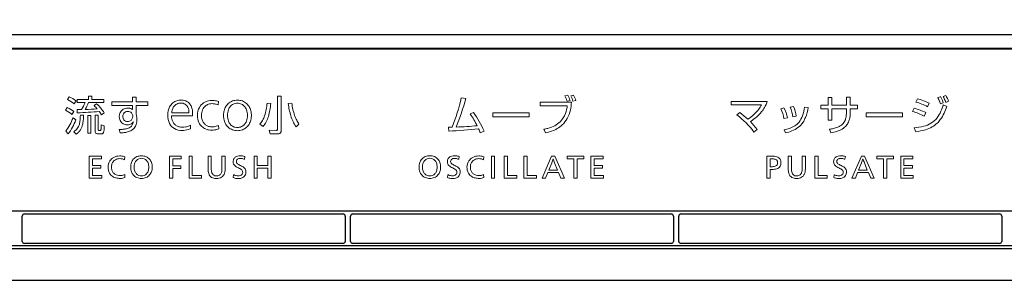
# Model space of a CAD drawing. Units: millimetres. Extents: x 190 to 2590, y 3374 to 6818.
# Drawn here: x 1216 to 1309, y 6577 to 6602 of the extents above; entities that cross this region are included whole.
import ezdxf

# ---------------------------------------------------------------- set-up
doc = ezdxf.new("R2010")
doc.units = ezdxf.units.MM
doc.layers.add('標註線', color=7, linetype='Continuous', lineweight=9)
doc.layers.add('繪圖線', color=7, linetype='Continuous')
doc.layers.get('0').off()
doc.styles.get("Standard").update_dxf_attribs({"font": 'msjh.ttf', "height": 30})
doc.dimstyles.get("Standard").update_dxf_attribs({"dimtxt": 30, "dimasz": 15, "dimexe": 0, "dimexo": 5, "dimgap": 5, "dimtad": 0, "dimtih": 1, "dimtoh": 1, "dimdec": 1, "dimdsep": 46, "dimtxsty": 'Standard', "dimblk": 'OPEN30', "dimcen": 0.09, "dimadec": 0, "dimazin": 2, "dimtfac": 1, "dimtdec": 1, "dimtofl": 0, "dimtmove": 1, "dimatfit": 3, "dimldrblk": 'OPEN30', "dimfxl": 0, "dimtolj": 1, "dimtzin": 0, "dimarcsym": 0})

# ---------------------------------------------------------------- blocks, each defined once
blk = doc.blocks.new('_Open30')
at = {"color": 0, "linetype": 'ByBlock', "lineweight": -2}
for p, q in [((-1, 0.2679), (0, 0)), ((0, 0), (-1, -0.2679)), ((0, 0), (-1, 0))]:
    blk.add_line(p, q, dxfattribs=at)
blk = doc.blocks.new('*D44')
at = {"layer": 'Defpoints', "color": 0}
for p in [(1434.185, 6728.189), (1159.585, 6599.873), (1434.185, 6599.617)]:
    blk.add_point(p, dxfattribs=at)
at = {"layer": '標註線', "color": 0, "lineweight": -2}
for p, q in [((1159.585, 6604.873), (1159.585, 6728.189)), ((1174.585, 6728.189), (1259.842, 6728.189)), ((1419.185, 6728.189), (1333.928, 6728.189)), ((1434.185, 6604.617), (1434.185, 6728.189))]:
    blk.add_line(p, q, dxfattribs=at)
at = {"layer": '標註線', "color": 0, "lineweight": -2, "xscale": 15, "yscale": 15, "zscale": 15, "rotation": 180}
blk.add_blockref('_Open30', (1159.585, 6728.189), dxfattribs=at)
at = {"layer": '標註線', "color": 0, "lineweight": -2, "xscale": 15, "yscale": 15, "zscale": 15}
blk.add_blockref('_Open30', (1434.185, 6728.189), dxfattribs=at)
at = {"layer": '標註線', "color": 0, "insert": (1296.885, 6728.189), "char_height": 30, "attachment_point": 5}
blk.add_mtext('\\A1;275', dxfattribs=at)

msp = doc.modelspace()

# ---------------------------------------------------------------- linework, layer by layer
at = {"layer": '繪圖線', "color": 7}
for p, q in [((1415.227, 6600.417), (1178.543, 6600.417)), ((1439.885, 6599.117), (1153.885, 6599.117)), ((1154.31, 6599.099), (1439.46, 6599.099)), ((1154.01, 6583.717), (1439.76, 6583.717)), ((1216.085, 6583.417), (1246.285, 6583.417)), ((1247.185, 6583.417), (1277.385, 6583.417)), ((1278.285, 6583.417), (1308.485, 6583.417)), ((1215.885, 6580.817), (1215.885, 6583.217)), ((1246.485, 6583.217), (1246.485, 6580.817)), ((1246.985, 6580.817), (1246.985, 6583.217)), ((1277.585, 6583.217), (1277.585, 6580.817)), ((1278.085, 6580.817), (1278.085, 6583.217)), ((1308.685, 6583.217), (1308.685, 6580.817)), ((1246.285, 6580.617), (1216.085, 6580.617)), ((1277.385, 6580.617), (1247.185, 6580.617)), ((1308.485, 6580.617), (1278.285, 6580.617)), ((1153.385, 6580.437), (1440.385, 6580.437)), ((1439.76, 6580.117), (1154.01, 6580.117)), ((1439.46, 6577.117), (1153.959, 6577.117))]:
    msp.add_line(p, q, dxfattribs=at)
at = {"layer": '繪圖線', "color": 7, "lineweight": 0}
for p, q in [((1220.159, 6594.292), (1220.338, 6594.536)), ((1222.162, 6594.599), (1222.162, 6594.284)), ((1222.162, 6594.599), (1222.484, 6594.599)), ((1222.484, 6594.599), (1222.484, 6594.284)), ((1226.314, 6594.502), (1226.667, 6594.502)), ((1226.314, 6594.502), (1226.322, 6594.051)), ((1226.667, 6594.502), (1226.667, 6594.051)), ((1240.065, 6594.599), (1240.065, 6591.485)), ((1240.065, 6594.599), (1240.41, 6594.599)), ((1240.41, 6591.366), (1240.41, 6594.599)), ((1267.304, 6594.626), (1267.572, 6594.692)), ((1267.852, 6594.645), (1268.119, 6594.707)), ((1292.241, 6593.737), (1292.241, 6594.482)), ((1292.241, 6594.482), (1292.602, 6594.482)), ((1292.602, 6594.482), (1292.602, 6593.737)), ((1293.972, 6593.737), (1293.972, 6594.502)), ((1293.972, 6594.502), (1294.333, 6594.502)), ((1294.333, 6594.502), (1294.333, 6593.737)), ((1302.634, 6594.478), (1302.897, 6594.556)), ((1303.134, 6594.579), (1303.39, 6594.661)), ((1219.981, 6593.26), (1220.148, 6593.524)), ((1220.975, 6594.145), (1220.784, 6593.873)), ((1221.071, 6594.284), (1221.071, 6593.993)), ((1222.162, 6594.284), (1221.071, 6594.284)), ((1221.071, 6593.993), (1221.828, 6593.993)), ((1223.602, 6593.993), (1222.166, 6593.993)), ((1222.484, 6594.284), (1223.602, 6594.284)), ((1222.694, 6593.706), (1222.927, 6593.869)), ((1223.602, 6594.284), (1223.602, 6593.993)), ((1226.322, 6594.051), (1224.381, 6594.051)), ((1224.381, 6594.051), (1224.381, 6593.733)), ((1224.381, 6593.733), (1226.326, 6593.733)), ((1226.326, 6593.733), (1226.33, 6593.326)), ((1227.762, 6594.051), (1226.667, 6594.051)), ((1226.667, 6592.918), (1226.667, 6593.733)), ((1226.667, 6593.733), (1227.762, 6593.733)), ((1227.762, 6593.733), (1227.762, 6594.051)), ((1234.477, 6594.093), (1234.444, 6593.767)), ((1239.083, 6593.939), (1239.424, 6593.892)), ((1241.082, 6593.9), (1241.423, 6593.947)), ((1257.483, 6594.443), (1257.905, 6594.389)), ((1264.945, 6594.028), (1267.922, 6594.028)), ((1264.945, 6594.028), (1264.945, 6593.698)), ((1264.945, 6593.698), (1267.526, 6593.698)), ((1267.782, 6594.199), (1267.499, 6594.129)), ((1268.332, 6594.198), (1268.065, 6594.121)), ((1283.044, 6594.11), (1286.467, 6594.11)), ((1283.044, 6594.11), (1283.044, 6593.78)), ((1283.044, 6593.78), (1285.924, 6593.78)), ((1288.64, 6593.547), (1288.95, 6593.621)), ((1290.014, 6593.57), (1290.355, 6593.512)), ((1291.558, 6593.737), (1292.241, 6593.737)), ((1291.558, 6593.737), (1291.558, 6593.403)), ((1292.602, 6593.737), (1293.972, 6593.737)), ((1294.333, 6593.737), (1295.028, 6593.737)), ((1295.028, 6593.737), (1295.028, 6593.403)), ((1300.55, 6594.048), (1300.697, 6594.358)), ((1301.655, 6593.605), (1301.815, 6593.935)), ((1303.157, 6593.978), (1302.882, 6593.885)), ((1303.154, 6593.768), (1303.488, 6593.621)), ((1303.658, 6594.113), (1303.398, 6594.017)), ((1220.775, 6593.132), (1220.59, 6592.86)), ((1221.071, 6593.326), (1221.095, 6593.027)), ((1221.382, 6592.798), (1221.685, 6592.798)), ((1222.08, 6591.102), (1222.08, 6592.778)), ((1222.08, 6592.778), (1222.379, 6592.778)), ((1222.379, 6592.778), (1222.379, 6591.102)), ((1222.783, 6592.813), (1222.783, 6591.236)), ((1222.783, 6592.813), (1223.078, 6592.813)), ((1223.078, 6592.813), (1223.078, 6591.424)), ((1223.649, 6593.019), (1223.385, 6592.837)), ((1230.028, 6592.724), (1232.015, 6592.724)), ((1230.038, 6593.012), (1231.673, 6593.012)), ((1258.628, 6593.062), (1258.321, 6592.914)), ((1260.47, 6593.007), (1263.917, 6593.007)), ((1260.47, 6592.635), (1260.47, 6593.007)), ((1263.917, 6592.635), (1260.47, 6592.635)), ((1263.917, 6593.007), (1263.917, 6592.635)), ((1283.867, 6593.046), (1283.603, 6592.821)), ((1287.747, 6593.399), (1288.054, 6593.485)), ((1288.896, 6592.627), (1289.222, 6592.705)), ((1291.558, 6593.403), (1292.241, 6593.403)), ((1292.241, 6593.403), (1292.241, 6592.336)), ((1292.602, 6592.336), (1292.602, 6593.403)), ((1292.602, 6593.403), (1293.972, 6593.403)), ((1293.972, 6593.403), (1293.972, 6592.965)), ((1295.028, 6593.403), (1294.333, 6593.403)), ((1294.333, 6593.403), (1294.333, 6592.968)), ((1295.83, 6593.007), (1299.277, 6593.007)), ((1295.83, 6592.635), (1295.83, 6593.007)), ((1299.277, 6592.635), (1295.83, 6592.635)), ((1299.277, 6593.007), (1299.277, 6592.635)), ((1300.243, 6593.159), (1300.387, 6593.469)), ((1301.349, 6592.701), (1301.496, 6593.038)), ((1220.687, 6592.549), (1220.947, 6592.359)), ((1223.652, 6591.8), (1223.365, 6591.886)), ((1231.825, 6591.513), (1231.809, 6591.849)), ((1234.493, 6591.508), (1234.466, 6591.833)), ((1238.403, 6591.944), (1238.694, 6591.719)), ((1241.819, 6591.7), (1242.098, 6591.941)), ((1256.256, 6591.657), (1256.291, 6591.284)), ((1288.058, 6592.468), (1288.388, 6592.549)), ((1292.241, 6592.336), (1292.602, 6592.336)), ((1219.992, 6591.276), (1220.22, 6591.014)), ((1220.765, 6591.23), (1221.002, 6590.997)), ((1222.379, 6591.102), (1222.08, 6591.102)), ((1223.012, 6591.028), (1223.369, 6591.028)), ((1223.253, 6591.334), (1223.152, 6591.334)), ((1225.053, 6591.439), (1225.161, 6591.11)), ((1239.273, 6591.362), (1239.354, 6591.017)), ((1239.929, 6591.358), (1239.273, 6591.362)), ((1239.354, 6591.017), (1240.055, 6591.017)), ((1259.26, 6591.137), (1259.633, 6591.292)), ((1265.294, 6591.466), (1265.465, 6591.133)), ((1285.206, 6591.199), (1285.528, 6591.451)), ((1288.061, 6591.397), (1288.198, 6591.11)), ((1292.365, 6591.466), (1292.509, 6591.137)), ((1300.39, 6591.591), (1300.542, 6591.226)), ((1222.223, 6588.909), (1223.386, 6588.909)), ((1222.223, 6586.816), (1222.223, 6588.909)), ((1223.386, 6588.909), (1223.386, 6588.654)), ((1225.59, 6588.849), (1225.563, 6588.567)), ((1229.836, 6586.816), (1229.836, 6588.909)), ((1229.836, 6588.909), (1230.946, 6588.909)), ((1230.946, 6588.909), (1230.946, 6588.654)), ((1231.688, 6586.816), (1231.688, 6588.909)), ((1231.688, 6588.909), (1231.994, 6588.909)), ((1231.994, 6588.909), (1231.994, 6587.074)), ((1233.482, 6588.909), (1233.482, 6587.737)), ((1233.482, 6588.909), (1233.788, 6588.909)), ((1233.788, 6588.909), (1233.788, 6587.768)), ((1234.804, 6588.909), (1234.804, 6587.768)), ((1235.11, 6588.909), (1234.804, 6588.909)), ((1235.11, 6587.74), (1235.11, 6588.909)), ((1236.972, 6588.867), (1236.933, 6588.606)), ((1237.839, 6588.909), (1238.145, 6588.909)), ((1237.839, 6586.816), (1237.839, 6588.909)), ((1238.145, 6588.909), (1238.145, 6588.031)), ((1239.15, 6588.031), (1239.15, 6588.909)), ((1239.15, 6588.909), (1239.453, 6588.909)), ((1239.453, 6588.909), (1239.453, 6586.816)), ((1257.271, 6588.867), (1257.232, 6588.607)), ((1259.603, 6588.85), (1259.577, 6588.568)), ((1260.334, 6588.909), (1260.64, 6588.909)), ((1260.334, 6586.817), (1260.334, 6588.909)), ((1260.64, 6588.909), (1260.64, 6586.817)), ((1261.548, 6588.909), (1261.854, 6588.909)), ((1261.548, 6586.817), (1261.548, 6588.909)), ((1261.854, 6588.909), (1261.854, 6587.074)), ((1263.415, 6586.817), (1263.415, 6588.909)), ((1263.415, 6588.909), (1263.721, 6588.909)), ((1263.721, 6588.909), (1263.721, 6587.074)), ((1265.148, 6586.817), (1266.039, 6588.909)), ((1266.039, 6588.909), (1266.351, 6588.909)), ((1266.351, 6588.909), (1267.256, 6586.817)), ((1267.497, 6588.642), (1267.497, 6588.909)), ((1267.497, 6588.909), (1269.086, 6588.909)), ((1269.086, 6588.909), (1269.086, 6588.642)), ((1269.765, 6586.817), (1269.765, 6588.909)), ((1269.765, 6588.909), (1270.929, 6588.909)), ((1270.929, 6588.909), (1270.929, 6588.655)), ((1286.432, 6588.909), (1286.915, 6588.909)), ((1286.432, 6588.909), (1286.432, 6586.817)), ((1288.457, 6588.909), (1288.762, 6588.909)), ((1288.457, 6588.909), (1288.457, 6587.738)), ((1288.762, 6588.909), (1288.762, 6587.768)), ((1290.084, 6588.909), (1289.779, 6588.909)), ((1289.779, 6588.909), (1289.779, 6587.769)), ((1290.084, 6587.74), (1290.084, 6588.909)), ((1290.976, 6588.909), (1291.282, 6588.909)), ((1290.976, 6586.817), (1290.976, 6588.909)), ((1291.282, 6588.909), (1291.282, 6587.074)), ((1293.874, 6588.867), (1293.835, 6588.607)), ((1294.5, 6586.817), (1295.39, 6588.909)), ((1295.39, 6588.909), (1295.702, 6588.909)), ((1295.702, 6588.909), (1296.608, 6586.817)), ((1296.849, 6588.909), (1298.438, 6588.909)), ((1296.849, 6588.642), (1296.849, 6588.909)), ((1298.438, 6588.909), (1298.438, 6588.642)), ((1299.117, 6588.909), (1300.281, 6588.909)), ((1299.117, 6586.817), (1299.117, 6588.909)), ((1300.281, 6588.909), (1300.281, 6588.655)), ((1223.386, 6588.654), (1222.526, 6588.654)), ((1222.526, 6588.654), (1222.526, 6588.024)), ((1222.526, 6588.024), (1223.326, 6588.024)), ((1223.326, 6588.024), (1223.326, 6587.773)), ((1230.14, 6588.654), (1230.14, 6587.989)), ((1230.946, 6588.654), (1230.14, 6588.654)), ((1230.14, 6587.989), (1230.913, 6587.989)), ((1230.913, 6587.989), (1230.913, 6587.737)), ((1238.145, 6588.031), (1239.15, 6588.031)), ((1265.781, 6587.587), (1266.045, 6588.274)), ((1266.183, 6588.655), (1266.189, 6588.655)), ((1266.327, 6588.274), (1266.6, 6587.587)), ((1268.147, 6588.651), (1267.497, 6588.642)), ((1268.147, 6586.817), (1268.147, 6588.651)), ((1268.453, 6588.651), (1268.453, 6586.817)), ((1269.086, 6588.642), (1268.453, 6588.651)), ((1270.069, 6588.655), (1270.069, 6588.025)), ((1270.929, 6588.655), (1270.069, 6588.655)), ((1270.069, 6588.025), (1270.869, 6588.025)), ((1270.869, 6588.025), (1270.869, 6587.773)), ((1286.737, 6587.908), (1286.737, 6588.655)), ((1286.737, 6588.655), (1286.885, 6588.655)), ((1295.133, 6587.587), (1295.396, 6588.274)), ((1295.534, 6588.655), (1295.54, 6588.655)), ((1295.678, 6588.274), (1295.951, 6587.587)), ((1297.499, 6588.651), (1296.849, 6588.642)), ((1297.499, 6586.817), (1297.499, 6588.651)), ((1298.438, 6588.642), (1297.805, 6588.651)), ((1297.805, 6588.651), (1297.805, 6586.817)), ((1300.281, 6588.655), (1299.42, 6588.655)), ((1299.42, 6588.655), (1299.42, 6588.025)), ((1299.42, 6588.025), (1300.221, 6588.025)), ((1300.221, 6588.025), (1300.221, 6587.773)), ((1223.326, 6587.773), (1222.526, 6587.773)), ((1222.526, 6587.773), (1222.526, 6587.074)), ((1222.526, 6587.074), (1223.41, 6587.074)), ((1223.41, 6587.074), (1223.41, 6586.816)), ((1225.605, 6586.87), (1225.584, 6587.152)), ((1230.14, 6587.737), (1230.14, 6586.816)), ((1230.913, 6587.737), (1230.14, 6587.737)), ((1231.994, 6587.074), (1232.87, 6587.074)), ((1232.87, 6587.074), (1232.87, 6586.816)), ((1235.908, 6587.149), (1235.875, 6586.87)), ((1239.15, 6587.773), (1238.145, 6587.773)), ((1238.145, 6587.773), (1238.145, 6586.816)), ((1239.15, 6586.816), (1239.15, 6587.773)), ((1256.206, 6587.149), (1256.173, 6586.871)), ((1259.619, 6586.871), (1259.598, 6587.152)), ((1261.854, 6587.074), (1262.73, 6587.074)), ((1262.73, 6587.074), (1262.73, 6586.817)), ((1263.721, 6587.074), (1264.596, 6587.074)), ((1264.596, 6587.074), (1264.596, 6586.817)), ((1265.688, 6587.344), (1265.472, 6586.817)), ((1266.702, 6587.344), (1265.688, 6587.344)), ((1266.6, 6587.587), (1265.781, 6587.587)), ((1266.92, 6586.817), (1266.702, 6587.344)), ((1270.069, 6587.773), (1270.069, 6587.074)), ((1270.869, 6587.773), (1270.069, 6587.773)), ((1270.069, 6587.074), (1270.953, 6587.074)), ((1270.953, 6587.074), (1270.953, 6586.817)), ((1286.737, 6587.908), (1286.887, 6587.908)), ((1286.737, 6586.817), (1286.738, 6587.653)), ((1286.738, 6587.653), (1286.915, 6587.653)), ((1291.282, 6587.074), (1292.158, 6587.074)), ((1292.158, 6587.074), (1292.158, 6586.817)), ((1292.81, 6587.149), (1292.777, 6586.871)), ((1295.039, 6587.344), (1294.823, 6586.817)), ((1296.053, 6587.344), (1295.039, 6587.344)), ((1295.951, 6587.587), (1295.133, 6587.587)), ((1296.272, 6586.817), (1296.053, 6587.344)), ((1300.221, 6587.773), (1299.42, 6587.773)), ((1299.42, 6587.773), (1299.42, 6587.074)), ((1299.42, 6587.074), (1300.305, 6587.074)), ((1300.305, 6587.074), (1300.305, 6586.817)), ((1223.41, 6586.816), (1222.223, 6586.816)), ((1230.14, 6586.816), (1229.836, 6586.816)), ((1232.87, 6586.816), (1231.688, 6586.816)), ((1238.145, 6586.816), (1237.839, 6586.816)), ((1239.453, 6586.816), (1239.15, 6586.816)), ((1260.64, 6586.817), (1260.334, 6586.817)), ((1262.73, 6586.817), (1261.548, 6586.817)), ((1264.596, 6586.817), (1263.415, 6586.817)), ((1265.472, 6586.817), (1265.148, 6586.817)), ((1267.256, 6586.817), (1266.92, 6586.817)), ((1268.453, 6586.817), (1268.147, 6586.817)), ((1270.953, 6586.817), (1269.765, 6586.817)), ((1286.432, 6586.817), (1286.737, 6586.817)), ((1292.158, 6586.817), (1290.976, 6586.817)), ((1294.823, 6586.817), (1294.5, 6586.817)), ((1296.608, 6586.817), (1296.272, 6586.817)), ((1297.805, 6586.817), (1297.499, 6586.817)), ((1300.305, 6586.817), (1299.117, 6586.817))]:
    msp.add_line(p, q, dxfattribs=at)
for centre, radius, start, end in [((1219.518, 6592.491), 2.204, 48.6328, 68.16258), ((1265.199, 6593.516), 2.38, 14.92672, 27.79655), ((1265.663, 6593.589), 2.205, 16.04328, 29.99624), ((1265.636, 6593.436), 2.524, 15.7422, 28.61203), ((1266.147, 6593.584), 2.27, 15.70937, 29.66233), ((1294.99, 6590.662), 8.543, 23.78428, 26.52768), ((1299.97, 6592.794), 3.417, 26.50697, 31.04346), ((1301.886, 6593.763), 1.491, 24.74439, 33.18577), ((1301.288, 6593.292), 2.509, 19.10059, 33.05356), ((1219.162, 6591.243), 2.485, 49.50701, 66.62743), ((1219.108, 6592.049), 2.477, 47.40557, 64.87966), ((1218.351, 6595.3), 3.715, 328.03494, 339.40162), ((1216.134, 6596.621), 6.579, 330.14103, 336.46113), ((1220.474, 6591.369), 3.223, 39.04569, 46.47461), ((1219.897, 6590.564), 4.483, 33.20203, 47.49215), ((1231.356, 6592.833), 1.692, 153.22445, 180.99178), ((1230.922, 6593.028), 1.217, 129.53526, 152.22544), ((1231.246, 6592.949), 1.209, 150.50579, 177.02909), ((1230.865, 6593.085), 1.137, 107.80456, 129.15717), ((1230.88, 6593.153), 0.79, 116.81146, 150.35484), ((1230.91, 6592.939), 1.289, 89.66556, 107.7101), ((1230.905, 6593.068), 0.878, 89.32958, 115.764), ((1230.936, 6593.191), 0.756, 59.91636, 91.57303), ((1230.927, 6592.91), 1.319, 73.39295, 90.42289), ((1231.02, 6593.261), 0.956, 52.49236, 72.7585), ((1230.963, 6593.279), 0.666, 25.20753, 58.11073), ((1230.389, 6593.047), 1.285, 358.4313, 23.66081), ((1231.032, 6593.288), 0.927, 30.07162, 51.99858), ((1230.792, 6593.142), 1.207, 15.77477, 30.37375), ((1234.035, 6592.8), 1.557, 151.75806, 180.66262), ((1233.776, 6592.922), 1.271, 124.30003, 151.08799), ((1233.839, 6592.941), 0.955, 126.12284, 157.10573), ((1233.794, 6592.882), 1.314, 101.1663, 123.95943), ((1233.821, 6592.954), 0.934, 102.22687, 125.72958), ((1233.842, 6592.663), 1.539, 89.8787, 101.35489), ((1233.855, 6592.805), 1.087, 89.45017, 102.27645), ((1233.849, 6592.044), 2.157, 84.11849, 90.09499), ((1233.865, 6592.319), 1.573, 81.79902, 90.00131), ((1233.894, 6592.494), 1.705, 76.65802, 84.06198), ((1233.91, 6592.63), 1.258, 73.56719, 81.78355), ((1233.955, 6592.784), 1.098, 63.5354, 73.55867), ((1233.98, 6592.867), 1.322, 67.9308, 76.5547), ((1236.485, 6592.846), 1.529, 153.53006, 169.84228), ((1236.261, 6592.955), 1.28, 132.31524, 153.46548), ((1236.222, 6592.991), 1.227, 109.86455, 132.07088), ((1236.399, 6592.957), 1.048, 140.48432, 159.31112), ((1236.239, 6593.083), 0.845, 115.47422, 140.21524), ((1236.283, 6592.816), 1.413, 90.53272, 109.77555), ((1236.255, 6593.03), 0.899, 89.05932, 114.90668), ((1236.256, 6592.816), 1.413, 70.22445, 89.46728), ((1236.284, 6593.03), 0.899, 65.09332, 90.94068), ((1236.3, 6593.083), 0.845, 39.78476, 64.52578), ((1236.317, 6592.991), 1.227, 47.92912, 70.13545), ((1236.14, 6592.957), 1.048, 20.68888, 39.51568), ((1236.278, 6592.955), 1.28, 26.53452, 47.68476), ((1236.054, 6592.846), 1.529, 10.15772, 26.46994), ((1234.165, 6594.305), 4.931, 341.63863, 355.75196), ((1232.622, 6594.542), 6.833, 344.22022, 354.54707), ((1247.672, 6594.702), 6.639, 186.93592, 197.26276), ((1246.317, 6594.441), 4.919, 185.75963, 199.87296), ((1236.461, 6599.416), 21.602, 338.94815, 346.69034), ((1234.655, 6600.638), 24.076, 338.12624, 344.95598), ((1264.197, 6594.1), 3.353, 340.2593, 353.12629), ((1263.169, 6594.327), 4.762, 347.22178, 356.40738), ((1283.482, 6594.989), 2.724, 323.7126, 333.65633), ((1283.438, 6595.154), 3.219, 321.09557, 329.46261), ((1284.056, 6594.808), 2.511, 329.09892, 343.83997), ((1285.739, 6592.243), 3.181, 6.93784, 24.20307), ((1285.569, 6592.119), 3.7, 9.10817, 23.94603), ((1285.512, 6594.246), 4.552, 340.60522, 351.46427), ((1285.218, 6594.435), 5.22, 339.26916, 349.81336), ((1299.034, 6588.657), 5.6, 62.09119, 74.30081), ((1299.027, 6588.259), 6.324, 63.8446, 74.68758), ((1301.451, 6593.537), 1.472, 19.48515, 22.80498), ((1300.672, 6593.291), 2.288, 15.04024, 18.80484), ((1297.253, 6595.713), 6.213, 335.79325, 341.75586), ((1301.444, 6593.54), 1.764, 21.58269, 26.18419), ((1300.36, 6593.138), 2.92, 16.71614, 21.10446), ((1297.687, 6595.595), 6.128, 334.71112, 341.2021), ((1286.126, 6586.889), 18.685, 22.42298, 23.65762), ((1218.945, 6591.019), 2.469, 48.20627, 65.17503), ((1223.368, 6474.963), 118.385, 90.90319, 91.1118), ((1220.422, 6620.888), 27.87, 271.38247, 275.66718), ((1215.253, 6592.849), 6.13, 355.09142, 359.52271), ((1215.084, 6592.885), 6.602, 354.94816, 359.24555), ((1221.591, 6610.454), 17.111, 270.83382, 274.64684), ((1220.707, 6591.297), 3.089, 29.90563, 36.9854), ((1225.835, 6592.695), 0.771, 121.12672, 181.85734), ((1225.86, 6592.654), 0.796, 178.88311, 237.00974), ((1225.845, 6592.708), 0.443, 115.7301, 183.45382), ((1225.931, 6592.671), 0.528, 178.85214, 216.51603), ((1225.869, 6592.592), 0.877, 89.03687, 119.53063), ((1225.884, 6592.609), 0.55, 88.87207, 114.9397), ((1225.893, 6592.504), 0.965, 78.52433, 90.54959), ((1225.91, 6592.695), 0.464, 45.32061, 91.8094), ((1225.98, 6592.944), 0.516, 58.41074, 78.24611), ((1225.902, 6592.737), 0.441, 4.91837, 40.75608), ((1225.838, 6592.74), 0.765, 49.96966, 57.35727), ((1225.865, 6592.668), 0.476, 344.33086, 357.37034), ((1225.912, 6592.736), 0.431, 359.26566, 5.11971), ((1222.038, 6592.774), 4.306, 358.29413, 359.41603), ((1220.392, 6591.236), 6.497, 13.88175, 15.00842), ((1225.531, 6592.508), 1.203, 5.68378, 13.79423), ((1224.863, 6592.406), 1.878, 0.21177, 6.76553), ((1231.378, 6592.756), 1.715, 178.40806, 206.03567), ((1231.337, 6592.718), 1.31, 179.77202, 203.98857), ((1230.266, 6592.984), 1.757, 4.33417, 16.07762), ((1229.177, 6592.995), 2.851, 354.52931, 357.28137), ((1229.743, 6592.924), 2.283, 358.40198, 4.84624), ((1234.072, 6592.757), 1.594, 179.095, 204.69955), ((1234.104, 6592.82), 1.246, 156.71707, 180.81643), ((1234.289, 6592.794), 1.431, 179.68345, 197.93111), ((1236.827, 6592.782), 1.877, 169.76905, 180.11664), ((1236.827, 6592.774), 1.877, 179.88336, 190.23095), ((1236.879, 6592.795), 1.555, 159.98584, 180.62269), ((1236.879, 6592.761), 1.555, 179.37731, 200.01416), ((1235.66, 6592.795), 1.555, 359.37731, 20.01416), ((1235.66, 6592.761), 1.555, 339.98584, 0.62269), ((1235.712, 6592.782), 1.877, 359.88336, 10.23095), ((1235.712, 6592.774), 1.877, 349.76905, 0.11664), ((1236.149, 6593.672), 2.849, 331.06876, 341.15163), ((1236.113, 6593.616), 3.222, 333.20732, 343.17726), ((1244.481, 6593.634), 3.276, 195.99653, 205.96646), ((1244.363, 6593.648), 2.813, 198.20792, 208.2908), ((1252.567, 6588.718), 7.121, 25.6102, 36.09889), ((1252.445, 6588.379), 7.755, 22.05855, 37.13841), ((1265.298, 6593.693), 2.179, 315.53474, 340.54028), ((1264.723, 6593.993), 3.173, 331.61914, 346.88796), ((1278.665, 6586.339), 8.148, 36.61219, 52.70237), ((1279.862, 6587.302), 7.002, 46.97873, 55.11168), ((1281.855, 6596.612), 5.031, 303.60225, 311.92532), ((1282.296, 6596.209), 4.777, 302.68923, 311.72602), ((1282.889, 6595.451), 3.476, 312.03592, 323.36812), ((1282.809, 6595.655), 4.022, 311.5234, 321.16722), ((1284.834, 6591.911), 3.271, 9.79598, 27.0612), ((1284.629, 6591.735), 3.846, 12.22553, 27.06339), ((1287.867, 6593.406), 2.052, 321.89255, 340.88319), ((1287.788, 6593.491), 2.481, 326.67106, 338.64811), ((1292.588, 6592.849), 1.375, 335.17188, 350.50151), ((1292.004, 6592.954), 1.968, 350.31582, 0.32045), ((1292.156, 6592.97), 2.177, 343.38486, 352.92279), ((1292.179, 6592.974), 2.154, 352.75591, 359.86053), ((1298.655, 6587.76), 5.627, 61.40091, 73.61053), ((1298.672, 6587.408), 6.299, 63.36147, 74.20445), ((1299.864, 6594.547), 3.354, 323.4681, 335.67639), ((1300.035, 6594.461), 3.52, 323.70086, 335.06913), ((1216.13, 6594.211), 4.851, 322.77442, 339.96773), ((1216.613, 6593.832), 4.578, 322.00378, 341.23085), ((1220.128, 6592.271), 1.209, 328.33864, 344.2672), ((1219.282, 6592.5), 2.085, 344.51544, 355.16274), ((1219.941, 6592.293), 1.699, 335.98394, 345.8137), ((1218.807, 6592.559), 2.864, 346.21598, 354.87851), ((1220.034, 6591.812), 3.326, 354.04558, 358.183), ((1262.125, 6590.33), 38.791, 177.70196, 177.96726), ((1219.556, 6591.906), 4.099, 355.04952, 357.10301), ((1221.648, 6591.805), 2.005, 356.96565, 359.86967), ((1225.819, 6592.639), 0.761, 238.94947, 270.91498), ((1225.837, 6592.617), 0.421, 218.17753, 273.09582), ((1225.488, 6592.619), 1.137, 283.26882, 302.46847), ((1225.861, 6592.553), 0.676, 267.46677, 303.00532), ((1225.885, 6592.66), 0.465, 266.88324, 310.624), ((1225.734, 6592.205), 0.655, 303.7412, 330.58759), ((1225.855, 6592.659), 0.484, 313.40187, 345.66005), ((1225.913, 6592.446), 0.558, 304.52026, 320.30712), ((1225.396, 6592.36), 1.026, 332.33258, 349.91525), ((1225.709, 6592.609), 0.819, 320.67258, 328.43595), ((1225.692, 6592.23), 1.027, 320.55189, 342.38143), ((1225.101, 6592.394), 1.64, 343.17333, 0.66134), ((1230.848, 6592.515), 1.134, 206.87384, 240.93632), ((1230.989, 6592.587), 0.939, 205.2921, 221.05425), ((1230.936, 6592.546), 0.871, 221.30471, 240.63621), ((1230.989, 6592.643), 0.982, 240.7207, 257.93456), ((1231.052, 6592.916), 1.263, 257.75092, 270.26434), ((1231.063, 6593.21), 1.556, 269.81271, 279.76182), ((1231.077, 6593.09), 1.436, 280.01868, 289.69662), ((1230.952, 6593.431), 1.799, 289.7727, 298.43991), ((1233.73, 6592.611), 1.222, 205.19079, 227.22115), ((1233.722, 6592.611), 1.217, 227.50506, 247.07486), ((1233.934, 6592.691), 1.062, 198.56227, 216.67219), ((1233.804, 6592.602), 0.904, 217.07925, 234.97463), ((1233.802, 6592.605), 0.905, 235.13848, 253.25205), ((1233.853, 6592.773), 1.081, 253.23521, 270.50589), ((1233.867, 6593.233), 1.541, 269.83196, 277.83228), ((1233.91, 6592.881), 1.186, 278.09772, 287.22102), ((1233.905, 6592.886), 1.192, 287.37094, 298.03312), ((1236.485, 6592.71), 1.529, 190.15772, 206.46994), ((1236.261, 6592.601), 1.28, 206.53452, 227.68476), ((1236.222, 6592.565), 1.227, 227.92912, 250.13545), ((1236.399, 6592.599), 1.048, 200.68888, 219.51568), ((1236.239, 6592.473), 0.845, 219.78476, 244.52578), ((1236.255, 6592.526), 0.899, 245.09332, 270.94068), ((1236.284, 6592.526), 0.899, 269.05932, 294.90668), ((1236.3, 6592.473), 0.845, 295.47422, 320.21524), ((1236.317, 6592.565), 1.227, 289.86455, 312.07088), ((1236.14, 6592.599), 1.048, 320.48432, 339.31112), ((1236.278, 6592.601), 1.28, 312.31524, 333.46548), ((1236.054, 6592.71), 1.529, 333.53006, 349.84228), ((1236.607, 6593.431), 2.332, 320.39349, 330.8067), ((1236.826, 6593.28), 2.435, 320.12851, 332.70523), ((1243.947, 6593.235), 2.624, 203.2373, 215.81402), ((1244.042, 6593.29), 2.366, 204.35455, 214.76776), ((1256.437, 6597.508), 5.854, 268.22846, 271.80021), ((1255.776, 6626.176), 34.529, 272.02672, 275.33822), ((1264.974, 6594.443), 2.981, 283.55059, 297.31924), ((1265.339, 6593.708), 2.161, 297.65387, 314.49271), ((1265.301, 6593.715), 2.535, 300.24676, 313.61111), ((1265.302, 6593.701), 2.525, 313.81607, 331.21167), ((1278.571, 6585.961), 8.862, 38.2811, 44.64804), ((1287.495, 6594.456), 3.111, 280.49023, 300.72714), ((1288.174, 6593.19), 1.677, 302.87922, 321.22689), ((1288.152, 6593.258), 2.049, 306.92189, 326.52133), ((1292.224, 6593.966), 2.49, 282.14179, 291.85111), ((1292.633, 6592.965), 1.409, 291.56537, 313.92164), ((1292.635, 6593.036), 1.818, 292.39452, 310.11582), ((1292.815, 6592.748), 1.127, 314.9083, 335.00979), ((1292.96, 6592.628), 1.297, 310.76031, 328.88529), ((1292.604, 6592.836), 1.709, 329.08416, 343.41717), ((1300.031, 6596.59), 5.012, 274.10776, 284.72425), ((1300.666, 6594.214), 2.553, 284.49588, 300.99669), ((1300.537, 6594.451), 3.177, 286.80644, 299.25411), ((1300.868, 6593.83), 2.12, 301.65479, 322.86899), ((1300.853, 6593.852), 2.5, 299.64226, 313.48697), ((1300.769, 6593.931), 2.615, 313.6394, 323.5581), ((1219.679, 6592.71), 1.836, 306.24914, 316.48598), ((1219.704, 6592.64), 2.094, 308.30789, 315.28782), ((1220.101, 6592.297), 1.245, 316.90858, 327.97916), ((1220.086, 6592.265), 1.559, 315.20061, 324.81164), ((1220.193, 6592.186), 1.426, 324.91748, 335.77456), ((1222.992, 6591.231), 0.209, 178.704, 211.8146), ((1222.977, 6591.228), 0.195, 213.52989, 250.4812), ((1223.009, 6591.319), 0.291, 250.48279, 270.6904), ((1223.25, 6591.42), 0.172, 178.87597, 187.64739), ((1223.174, 6591.41), 0.095, 187.54846, 205.61838), ((1223.142, 6591.396), 0.0607, 206.49326, 232.35359), ((1223.143, 6591.398), 0.0628, 233.38904, 257.23413), ((1223.151, 6591.43), 0.0952, 256.75316, 270.6254), ((1223.254, 6591.484), 0.15, 269.73999, 278.03283), ((1223.263, 6591.42), 0.0852, 278.01472, 291.87603), ((1223.273, 6591.393), 0.0557, 292.08962, 319.56537), ((1223.259, 6591.403), 0.073, 320.86803, 341.97399), ((1223.162, 6591.436), 0.175, 341.53764, 351.6155), ((1222.456, 6591.538), 0.888, 351.75741, 355.42546), ((1223.37, 6591.396), 0.369, 269.86299, 275.73833), ((1223.379, 6591.313), 0.285, 275.64932, 283.38558), ((1223.393, 6591.253), 0.223, 283.31031, 292.96779), ((1223.412, 6591.211), 0.177, 292.71665, 312.80705), ((1223.402, 6591.218), 0.189, 313.68608, 335.24128), ((1223.194, 6591.307), 0.416, 336.04588, 342.80677), ((1222.503, 6591.439), 1.117, 346.84631, 352.18564), ((1218.858, 6591.956), 4.799, 351.99044, 355.17808), ((1225.034, 6595.529), 4.09, 270.26259, 275.43999), ((1224.924, 6595.891), 4.788, 272.83583, 277.31293), ((1225.202, 6593.761), 2.314, 275.44484, 283.66307), ((1225.221, 6593.601), 2.478, 277.25988, 284.6232), ((1225.421, 6592.824), 1.676, 284.69135, 292.19566), ((1225.588, 6592.422), 1.24, 292.08749, 303.40926), ((1225.727, 6592.212), 0.989, 303.36637, 320.03045), ((1231.017, 6592.916), 1.566, 242.645, 271.24138), ((1231.053, 6593.373), 2.023, 269.9455, 277.76699), ((1231.085, 6593.15), 1.798, 277.73557, 286.39634), ((1231.141, 6592.97), 1.609, 286.26826, 295.14462), ((1233.79, 6592.777), 1.396, 247.13568, 259.25644), ((1233.837, 6593.041), 1.664, 259.35779, 270.39891), ((1233.846, 6593.128), 1.751, 270.08443, 278.44404), ((1233.875, 6592.939), 1.56, 278.41925, 286.19018), ((1233.921, 6592.791), 1.405, 286.08305, 294.04315), ((1236.283, 6592.74), 1.413, 250.22445, 269.46728), ((1236.256, 6592.74), 1.413, 270.53272, 289.77555), ((1239.93, 6591.908), 0.549, 269.96621, 273.04228), ((1239.945, 6591.635), 0.277, 272.93178, 279.7666), ((1239.972, 6591.482), 0.121, 279.41478, 296.26808), ((1239.996, 6591.429), 0.0627, 297.46673, 321.28366), ((1239.991, 6591.432), 0.0692, 322.14053, 343.43957), ((1240.058, 6591.732), 0.716, 269.73157, 277.31305), ((1239.915, 6591.456), 0.148, 343.06175, 355.74386), ((1239.617, 6591.482), 0.447, 355.22649, 0.34224), ((1240.101, 6591.419), 0.4, 276.88753, 290.46279), ((1240.157, 6591.274), 0.244, 290.13184, 312.69196), ((1240.161, 6591.265), 0.235, 313.44857, 333.54509), ((1240.037, 6591.319), 0.37, 334.64274, 350.72195), ((1239.733, 6591.363), 0.677, 351.14595, 0.21389), ((1255.098, 6623.649), 32.387, 272.11037, 277.13396), ((1255.953, 6590.124), 3.459, 17.02339, 23.67414), ((1264.525, 6596.164), 4.76, 279.30429, 283.952), ((1264.824, 6594.845), 3.767, 279.79458, 288.77149), ((1265.083, 6594.092), 2.971, 288.71792, 300.20904), ((1287.573, 6594.196), 3.149, 281.43705, 305.09269), ((1291.778, 6596.071), 4.642, 277.26655, 282.05297), ((1291.725, 6596.199), 5.123, 278.79828, 282.04659), ((1292.207, 6594.021), 2.892, 281.72276, 292.79786), ((1299.958, 6596.481), 5.287, 276.33358, 286.44656), ((1225.082, 6587.787), 1.139, 103.21366, 117.9878), ((1225.115, 6587.645), 1.285, 89.93567, 103.23834), ((1225.125, 6587.163), 1.767, 84.14324, 90.26541), ((1225.208, 6587.933), 0.993, 67.37449, 84.36997), ((1227.086, 6588.027), 0.901, 112.36295, 139.62629), ((1227.176, 6587.791), 1.153, 90.18743, 112.08311), ((1227.169, 6587.791), 1.153, 67.91689, 89.81257), ((1227.26, 6588.027), 0.901, 40.37371, 67.63705), ((1236.399, 6588.374), 0.546, 116.2331, 146.24856), ((1236.491, 6588.197), 0.745, 96.73374, 116.54061), ((1236.542, 6587.718), 1.227, 83.50398, 96.47744), ((1236.559, 6587.793), 1.15, 68.95625, 83.91338), ((1254.412, 6588.027), 0.901, 112.36295, 139.62629), ((1254.503, 6587.792), 1.153, 90.18743, 112.08311), ((1254.495, 6587.792), 1.153, 67.91689, 89.81257), ((1254.586, 6588.027), 0.901, 40.37371, 67.63705), ((1256.698, 6588.375), 0.546, 116.2331, 146.24856), ((1256.79, 6588.197), 0.745, 96.73374, 116.54061), ((1256.841, 6587.719), 1.227, 83.50398, 96.47744), ((1256.858, 6587.794), 1.15, 68.95625, 83.91338), ((1259.095, 6587.788), 1.139, 103.21366, 117.9878), ((1259.129, 6587.646), 1.285, 89.93567, 103.23834), ((1259.139, 6587.164), 1.767, 84.14324, 90.26541), ((1259.221, 6587.933), 0.993, 67.37449, 84.36997), ((1286.956, 6587.379), 1.531, 74.03612, 91.54228), ((1287.192, 6588.26), 0.619, 52.96536, 72.59788), ((1293.301, 6588.375), 0.546, 116.2331, 146.24856), ((1293.393, 6588.197), 0.745, 96.73374, 116.54061), ((1293.444, 6587.719), 1.227, 83.50398, 96.47744), ((1293.461, 6587.794), 1.15, 68.95625, 83.91338), ((1225.061, 6587.885), 1.054, 145.83163, 180.70776), ((1225.019, 6587.898), 1.012, 117.80116, 145.10082), ((1225.284, 6587.872), 0.959, 166.55647, 193.60166), ((1225.097, 6587.913), 0.768, 143.14241, 166.34671), ((1225.062, 6587.936), 0.726, 119.30119, 142.92872), ((1225.11, 6587.83), 0.843, 89.33159, 118.60461), ((1225.124, 6587.599), 1.073, 80.31057, 90.1987), ((1225.159, 6587.801), 0.868, 70.54045, 80.32856), ((1225.201, 6587.922), 0.74, 60.74395, 70.55597), ((1227.47, 6587.876), 1.317, 160.34889, 180.30351), ((1227.149, 6587.982), 0.978, 140.03315, 159.88514), ((1227.668, 6587.872), 1.19, 170.65499, 180.13837), ((1227.457, 6587.907), 0.976, 158.13598, 170.69105), ((1227.252, 6587.992), 0.755, 136.58226, 158.34039), ((1227.158, 6588.076), 0.629, 112.30498, 136.23566), ((1227.165, 6588.046), 0.66, 89.37622, 111.91146), ((1227.18, 6588.046), 0.66, 68.08854, 90.62378), ((1227.187, 6588.076), 0.629, 43.76434, 67.69502), ((1227.093, 6587.992), 0.755, 21.65961, 43.41774), ((1226.889, 6587.907), 0.976, 9.30895, 21.86402), ((1226.678, 6587.872), 1.19, 359.86163, 9.34501), ((1227.196, 6587.982), 0.978, 20.11486, 39.96685), ((1226.875, 6587.876), 1.317, 359.69649, 19.65111), ((1236.402, 6588.384), 0.543, 147.28605, 180.87634), ((1236.379, 6588.362), 0.519, 178.42476, 203.27252), ((1236.34, 6588.362), 0.484, 205.17213, 227.47874), ((1236.625, 6588.678), 0.91, 227.70484, 239.10774), ((1236.414, 6588.409), 0.248, 143.00192, 179.76055), ((1236.424, 6588.398), 0.259, 177.41899, 219.67206), ((1236.473, 6588.356), 0.328, 113.75617, 141.90749), ((1236.575, 6588.536), 0.464, 220.91291, 237.46699), ((1236.977, 6589.129), 1.179, 236.49288, 244.98981), ((1236.526, 6588.24), 0.455, 99.24395, 113.90669), ((1236.553, 6587.997), 0.699, 81.72214, 98.24614), ((1232.324, 6578.945), 10.017, 64.30227, 65.50019), ((1236.528, 6587.782), 0.916, 73.12551, 82.14297), ((1236.087, 6586.83), 1.28, 55.08145, 63.01155), ((1236.427, 6587.461), 1.252, 66.18034, 72.9687), ((1254.797, 6587.876), 1.317, 160.34889, 180.30351), ((1254.475, 6587.982), 0.978, 140.03315, 159.88514), ((1254.994, 6587.872), 1.19, 170.65499, 180.13837), ((1254.783, 6587.907), 0.976, 158.13598, 170.69105), ((1254.578, 6587.992), 0.755, 136.58226, 158.34039), ((1254.484, 6588.076), 0.629, 112.30498, 136.23566), ((1254.492, 6588.046), 0.66, 89.37622, 111.91146), ((1254.506, 6588.046), 0.66, 68.08854, 90.62378), ((1254.514, 6588.076), 0.629, 43.76434, 67.69502), ((1254.419, 6587.992), 0.755, 21.65961, 43.41774), ((1254.215, 6587.907), 0.976, 9.30895, 21.86402), ((1254.004, 6587.872), 1.19, 359.86163, 9.34501), ((1254.522, 6587.982), 0.978, 20.11486, 39.96685), ((1254.201, 6587.876), 1.317, 359.69649, 19.65111), ((1256.701, 6588.384), 0.543, 147.28605, 180.87634), ((1256.677, 6588.362), 0.519, 178.42476, 203.27252), ((1256.639, 6588.363), 0.484, 205.17213, 227.47874), ((1256.923, 6588.679), 0.91, 227.70484, 239.10774), ((1256.713, 6588.409), 0.248, 143.00192, 179.76055), ((1256.723, 6588.398), 0.259, 177.41899, 219.67206), ((1256.772, 6588.356), 0.328, 113.75617, 141.90749), ((1256.874, 6588.537), 0.464, 220.91291, 237.46699), ((1257.276, 6589.129), 1.179, 236.49288, 244.98981), ((1256.824, 6588.241), 0.455, 99.24395, 113.90669), ((1256.852, 6587.998), 0.699, 81.72214, 98.24614), ((1252.623, 6578.945), 10.017, 64.30227, 65.50019), ((1256.827, 6587.782), 0.916, 73.12551, 82.14297), ((1256.386, 6586.831), 1.28, 55.08145, 63.01155), ((1256.726, 6587.461), 1.252, 66.18034, 72.9687), ((1259.075, 6587.885), 1.054, 145.83163, 180.70776), ((1259.033, 6587.898), 1.012, 117.80116, 145.10082), ((1259.297, 6587.872), 0.959, 166.55647, 193.60166), ((1259.111, 6587.914), 0.768, 143.14241, 166.34671), ((1259.076, 6587.937), 0.726, 119.30119, 142.92872), ((1259.124, 6587.83), 0.843, 89.33159, 118.60461), ((1259.137, 6587.599), 1.073, 80.31057, 90.1987), ((1259.172, 6587.801), 0.868, 70.54045, 80.32856), ((1259.215, 6587.922), 0.74, 60.74395, 70.55597), ((1260.037, 6590.664), 6.466, 338.30624, 341.89416), ((1271.769, 6590.464), 5.866, 197.9676, 201.92376), ((1286.894, 6586.953), 1.701, 84.58505, 90.32886), ((1286.894, 6589.609), 1.701, 269.67114, 275.41495), ((1286.988, 6587.858), 0.792, 72.49344, 85.15372), ((1286.988, 6588.704), 0.792, 274.84628, 287.50656), ((1287.11, 6588.243), 0.388, 53.78845, 72.6116), ((1287.11, 6588.32), 0.388, 287.3884, 306.21155), ((1287.177, 6588.338), 0.272, 27.86673, 53.33219), ((1287.177, 6588.225), 0.272, 306.66781, 332.13327), ((1287.125, 6588.314), 0.329, 11.13247, 27.34389), ((1287.125, 6588.249), 0.329, 332.65611, 348.86753), ((1286.946, 6588.281), 0.511, 359.98047, 10.7903), ((1286.946, 6588.281), 0.511, 349.2097, 0.01953), ((1287.282, 6588.388), 0.463, 28.39028, 52.32244), ((1287.282, 6588.174), 0.463, 307.67756, 331.60972), ((1287.077, 6588.304), 0.684, 358.12488, 26.45322), ((1287.077, 6588.259), 0.684, 333.54678, 1.87512), ((1293.281, 6588.362), 0.519, 178.42476, 203.27252), ((1293.304, 6588.384), 0.543, 147.28605, 180.87634), ((1293.242, 6588.363), 0.484, 205.17213, 227.47874), ((1293.527, 6588.679), 0.91, 227.70484, 239.10774), ((1293.326, 6588.398), 0.259, 177.41899, 219.67206), ((1293.316, 6588.409), 0.248, 143.00192, 179.76055), ((1293.376, 6588.356), 0.328, 113.75617, 141.90749), ((1293.477, 6588.537), 0.464, 220.91291, 237.46699), ((1293.879, 6589.129), 1.179, 236.49288, 244.98981), ((1293.428, 6588.241), 0.455, 99.24395, 113.90669), ((1293.455, 6587.998), 0.699, 81.72214, 98.24614), ((1289.226, 6578.945), 10.017, 64.30227, 65.50019), ((1293.43, 6587.782), 0.916, 73.12551, 82.14297), ((1292.989, 6586.831), 1.28, 55.08145, 63.01155), ((1293.329, 6587.461), 1.252, 66.18034, 72.9687), ((1289.388, 6590.664), 6.466, 338.30624, 341.89416), ((1301.12, 6590.464), 5.866, 197.9676, 201.92376), ((1225.127, 6587.84), 1.12, 178.36233, 209.09544), ((1224.946, 6587.753), 0.92, 209.82931, 238.30479), ((1225.12, 6587.835), 0.791, 193.77473, 213.81506), ((1225.061, 6587.8), 0.723, 214.18425, 236.6437), ((1225.093, 6587.85), 0.782, 236.6803, 254.97308), ((1225.134, 6587.993), 0.931, 254.8007, 270.37839), ((1225.145, 6588.402), 1.34, 269.81272, 276.0857), ((1225.179, 6588.031), 0.967, 276.40813, 284.75401), ((1225.154, 6588.108), 1.048, 284.974, 294.20037), ((1227.47, 6587.862), 1.317, 179.69649, 199.65111), ((1227.149, 6587.755), 0.978, 200.11486, 219.96685), ((1227.086, 6587.711), 0.901, 220.37371, 247.63705), ((1227.668, 6587.866), 1.19, 179.86163, 189.34501), ((1227.457, 6587.831), 0.976, 189.30895, 201.86402), ((1227.252, 6587.746), 0.755, 201.65961, 223.41774), ((1227.158, 6587.662), 0.629, 223.76434, 247.69502), ((1227.165, 6587.692), 0.66, 248.08854, 270.62378), ((1227.18, 6587.692), 0.66, 269.37622, 291.91146), ((1227.187, 6587.662), 0.629, 292.30498, 316.23566), ((1227.26, 6587.711), 0.901, 292.36295, 319.62629), ((1227.093, 6587.746), 0.755, 316.58226, 338.34039), ((1226.889, 6587.831), 0.976, 338.13598, 350.69105), ((1226.678, 6587.866), 1.19, 350.65499, 0.13837), ((1227.196, 6587.755), 0.978, 320.03315, 339.88514), ((1226.875, 6587.862), 1.317, 340.34889, 0.30351), ((1235.256, 6587.72), 1.774, 179.45615, 190.24881), ((1234.458, 6587.571), 0.962, 189.95985, 206.27966), ((1234.169, 6587.429), 0.641, 206.34435, 226.25395), ((1235.766, 6587.76), 1.978, 179.7854, 186.70571), ((1234.776, 6587.646), 0.982, 186.84541, 199.21646), ((1234.323, 6587.492), 0.503, 199.63572, 222.74675), ((1234.228, 6587.418), 0.384, 224.28932, 252.7999), ((1234.287, 6587.618), 0.592, 253.06494, 270.7387), ((1234.304, 6587.606), 0.58, 269.0837, 290.29163), ((1234.363, 6587.423), 0.388, 291.47692, 310.12845), ((1234.355, 6587.43), 0.398, 310.45498, 327.53537), ((1234.207, 6587.521), 0.572, 327.72995, 344.06518), ((1233.776, 6587.651), 1.022, 343.69108, 354.38276), ((1232.833, 6587.756), 1.971, 354.01924, 0.34531), ((1234.352, 6587.496), 0.719, 313.34113, 333.862), ((1234.083, 6587.624), 1.017, 334.08997, 348.39879), ((1233.511, 6587.732), 1.599, 348.71597, 0.27291), ((1238.122, 6591.937), 5.276, 245.18051, 246.31028), ((1236.395, 6588.062), 1.034, 247.68801, 256.31836), ((1236.343, 6587.859), 0.824, 256.4833, 269.898), ((1237.182, 6589.621), 2.005, 239.27551, 246.07571), ((1236.348, 6587.634), 0.599, 269.42264, 289.3637), ((1235.639, 6586.111), 1.829, 60.37326, 66.48397), ((1236.234, 6587.138), 0.642, 46.18904, 61.19093), ((1236.418, 6587.422), 0.376, 289.86424, 313.85951), ((1236.482, 6587.397), 0.284, 10.62957, 46.2465), ((1236.472, 6587.362), 0.295, 314.50471, 345.02478), ((1236.384, 6587.377), 0.384, 346.25988, 10.87963), ((1236.383, 6587.259), 0.759, 42.47293, 54.88444), ((1236.495, 6587.393), 0.583, 307.0498, 325.67501), ((1236.557, 6587.424), 0.519, 21.30315, 42.09059), ((1236.502, 6587.385), 0.573, 325.83963, 343.99424), ((1236.518, 6587.416), 0.559, 359.09797, 20.57085), ((1236.432, 6587.403), 0.645, 344.23865, 0.3963), ((1254.797, 6587.862), 1.317, 179.69649, 199.65111), ((1254.475, 6587.756), 0.978, 200.11486, 219.96685), ((1254.412, 6587.711), 0.901, 220.37371, 247.63705), ((1254.994, 6587.866), 1.19, 179.86163, 189.34501), ((1254.783, 6587.831), 0.976, 189.30895, 201.86402), ((1254.578, 6587.746), 0.755, 201.65961, 223.41774), ((1254.484, 6587.662), 0.629, 223.76434, 247.69502), ((1254.492, 6587.692), 0.66, 248.08854, 270.62378), ((1254.506, 6587.692), 0.66, 269.37622, 291.91146), ((1254.514, 6587.662), 0.629, 292.30498, 316.23566), ((1254.586, 6587.711), 0.901, 292.36295, 319.62629), ((1254.419, 6587.746), 0.755, 316.58226, 338.34039), ((1254.215, 6587.831), 0.976, 338.13598, 350.69105), ((1254.004, 6587.866), 1.19, 350.65499, 0.13837), ((1254.522, 6587.756), 0.978, 320.03315, 339.88514), ((1254.201, 6587.862), 1.317, 340.34889, 0.30351), ((1258.421, 6591.937), 5.276, 245.18051, 246.31028), ((1256.694, 6588.062), 1.034, 247.68801, 256.31836), ((1256.642, 6587.86), 0.824, 256.4833, 269.898), ((1257.481, 6589.622), 2.005, 239.27551, 246.07571), ((1256.646, 6587.634), 0.599, 269.42264, 289.3637), ((1255.938, 6586.112), 1.829, 60.37326, 66.48397), ((1256.533, 6587.139), 0.642, 46.18904, 61.19093), ((1256.717, 6587.423), 0.376, 289.86424, 313.85951), ((1256.781, 6587.397), 0.284, 10.62957, 46.2465), ((1256.771, 6587.362), 0.295, 314.50471, 345.02478), ((1256.682, 6587.377), 0.384, 346.25988, 10.87963), ((1256.682, 6587.26), 0.759, 42.47293, 54.88444), ((1256.794, 6587.393), 0.583, 307.0498, 325.67501), ((1256.856, 6587.424), 0.519, 21.30315, 42.09059), ((1256.801, 6587.386), 0.573, 325.83963, 343.99424), ((1256.817, 6587.416), 0.559, 359.09797, 20.57085), ((1256.731, 6587.403), 0.645, 344.23865, 0.3963), ((1259.14, 6587.84), 1.12, 178.36233, 209.09544), ((1258.959, 6587.753), 0.92, 209.82931, 238.30479), ((1259.134, 6587.835), 0.791, 193.77473, 213.81506), ((1259.074, 6587.801), 0.723, 214.18425, 236.6437), ((1259.107, 6587.851), 0.782, 236.6803, 254.97308), ((1259.148, 6587.993), 0.931, 254.8007, 270.37839), ((1259.158, 6588.402), 1.34, 269.81272, 276.0857), ((1259.192, 6588.031), 0.967, 276.40813, 284.75401), ((1259.168, 6588.109), 1.048, 284.974, 294.20037), ((1286.956, 6589.183), 1.531, 268.45772, 285.96388), ((1287.192, 6588.302), 0.619, 287.40212, 307.03464), ((1290.231, 6587.721), 1.774, 179.45615, 190.24881), ((1289.432, 6587.571), 0.962, 189.95985, 206.27966), ((1289.144, 6587.43), 0.641, 206.34435, 226.25395), ((1290.74, 6587.76), 1.978, 179.7854, 186.70571), ((1289.751, 6587.647), 0.982, 186.84541, 199.21646), ((1289.298, 6587.492), 0.503, 199.63572, 222.74675), ((1289.203, 6587.419), 0.384, 224.28932, 252.7999), ((1289.262, 6587.619), 0.592, 253.06494, 270.7387), ((1289.279, 6587.606), 0.58, 269.0837, 290.29163), ((1289.338, 6587.424), 0.388, 291.47692, 310.12845), ((1289.329, 6587.43), 0.398, 310.45498, 327.53537), ((1289.182, 6587.521), 0.572, 327.72995, 344.06518), ((1288.751, 6587.651), 1.022, 343.69108, 354.38276), ((1287.808, 6587.757), 1.971, 354.01924, 0.34531), ((1289.327, 6587.496), 0.719, 313.34113, 333.862), ((1289.057, 6587.624), 1.017, 334.08997, 348.39879), ((1288.486, 6587.733), 1.599, 348.71597, 0.27291), ((1295.024, 6591.937), 5.276, 245.18051, 246.31028), ((1293.297, 6588.062), 1.034, 247.68801, 256.31836), ((1293.245, 6587.86), 0.824, 256.4833, 269.898), ((1294.084, 6589.622), 2.005, 239.27551, 246.07571), ((1293.25, 6587.634), 0.599, 269.42264, 289.3637), ((1292.541, 6586.112), 1.829, 60.37326, 66.48397), ((1293.136, 6587.139), 0.642, 46.18904, 61.19093), ((1293.321, 6587.423), 0.376, 289.86424, 313.85951), ((1293.384, 6587.397), 0.284, 10.62957, 46.2465), ((1293.374, 6587.362), 0.295, 314.50471, 345.02478), ((1293.286, 6587.377), 0.384, 346.25988, 10.87963), ((1293.285, 6587.26), 0.759, 42.47293, 54.88444), ((1293.397, 6587.393), 0.583, 307.0498, 325.67501), ((1293.46, 6587.424), 0.519, 21.30315, 42.09059), ((1293.404, 6587.386), 0.573, 325.83963, 343.99424), ((1293.42, 6587.416), 0.559, 359.09797, 20.57085), ((1293.334, 6587.403), 0.645, 344.23865, 0.3963), ((1225.048, 6587.925), 1.12, 238.50314, 256.55889), ((1225.135, 6588.302), 1.507, 256.66616, 270.40847), ((1225.14, 6588.446), 1.651, 270.19419, 279.19227), ((1225.274, 6587.702), 0.895, 278.30346, 291.67427), ((1227.176, 6587.946), 1.153, 247.91689, 269.81257), ((1227.169, 6587.946), 1.153, 270.18743, 292.08311), ((1234.153, 6587.422), 0.624, 226.81783, 249.77052), ((1234.237, 6587.654), 0.871, 249.89902, 263.75065), ((1234.28, 6588.015), 1.235, 263.58283, 276.11875), ((1234.326, 6587.625), 0.842, 275.84178, 293.33324), ((1234.395, 6587.459), 0.662, 293.55618, 312.85059), ((1236.308, 6587.922), 1.138, 247.59399, 255.86834), ((1236.329, 6588.01), 1.228, 255.94012, 263.437), ((1236.36, 6588.293), 1.513, 263.5064, 270.08956), ((1236.367, 6587.725), 0.945, 269.68064, 280.71783), ((1236.4, 6587.561), 0.777, 280.57294, 293.72683), ((1236.448, 6587.453), 0.659, 293.68822, 307.11318), ((1254.503, 6587.946), 1.153, 247.91689, 269.81257), ((1254.495, 6587.946), 1.153, 270.18743, 292.08311), ((1256.607, 6587.923), 1.138, 247.59399, 255.86834), ((1256.628, 6588.011), 1.228, 255.94012, 263.437), ((1256.658, 6588.294), 1.513, 263.5064, 270.08956), ((1256.666, 6587.725), 0.945, 269.68064, 280.71783), ((1256.699, 6587.561), 0.777, 280.57294, 293.72683), ((1256.747, 6587.453), 0.659, 293.68822, 307.11318), ((1259.061, 6587.925), 1.12, 238.50314, 256.55889), ((1259.148, 6588.302), 1.507, 256.66616, 270.40847), ((1259.154, 6588.446), 1.651, 270.19419, 279.19227), ((1259.288, 6587.703), 0.895, 278.30346, 291.67427), ((1289.128, 6587.422), 0.624, 226.81783, 249.77052), ((1289.212, 6587.655), 0.871, 249.89902, 263.75065), ((1289.255, 6588.016), 1.235, 263.58283, 276.11875), ((1289.301, 6587.626), 0.842, 275.84178, 293.33324), ((1289.37, 6587.46), 0.662, 293.55618, 312.85059), ((1293.21, 6587.923), 1.138, 247.59399, 255.86834), ((1293.231, 6588.011), 1.228, 255.94012, 263.437), ((1293.262, 6588.294), 1.513, 263.5064, 270.08956), ((1293.269, 6587.725), 0.945, 269.68064, 280.71783), ((1293.302, 6587.561), 0.777, 280.57294, 293.72683), ((1293.351, 6587.453), 0.659, 293.68822, 307.11318)]:
    msp.add_arc(centre, radius, start, end, dxfattribs=at)
at = {"layer": '繪圖線', "color": 7}
for centre, start, end in [((1216.085, 6583.217), 90, 180), ((1246.285, 6583.217), 0, 90), ((1247.185, 6583.217), 90, 180), ((1277.385, 6583.217), 0, 90), ((1278.285, 6583.217), 90, 180), ((1308.485, 6583.217), 0, 90), ((1216.085, 6580.817), 180, 270), ((1246.285, 6580.817), 270, 0), ((1247.185, 6580.817), 180, 270), ((1277.385, 6580.817), 270, 0), ((1278.285, 6580.817), 180, 270), ((1308.485, 6580.817), 270, 0)]:
    msp.add_arc(centre, 0.2, start, end, dxfattribs=at)

# ---------------------------------------------------------------- dimensions: what is measured, and where the dimension line sits
at = {"layer": '標註線'}
dim = msp.add_linear_dim(base=(1434.185, 6728.189), p1=(1159.585, 6599.873), p2=(1434.185, 6599.617), text='275', dimstyle='Standard', dxfattribs=at)
dim.commit()
dim.dimension.update_dxf_attribs({"geometry": '*D44', "text_midpoint": (1296.885, 6728.189)})

doc.saveas('drawing.dxf')
